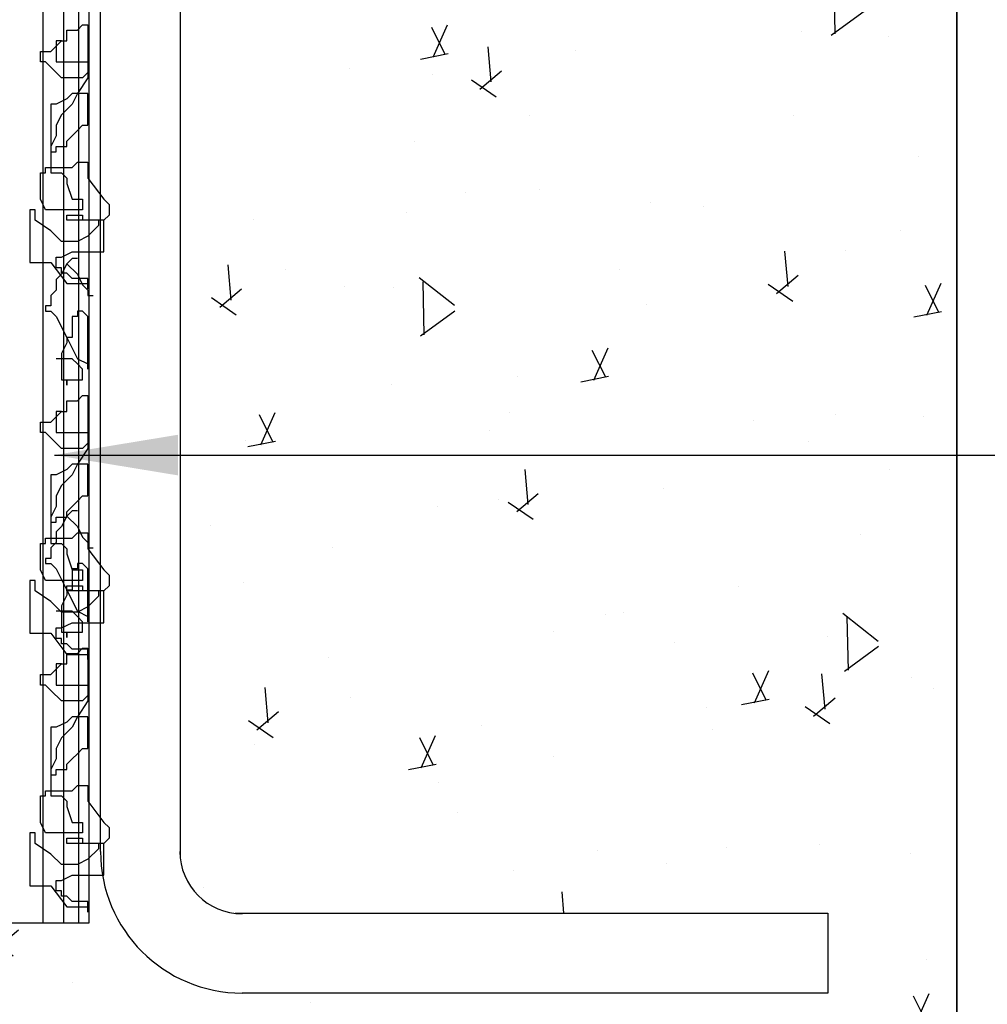
# Model space of a CAD drawing. Units: metres. Extents: x 86 to 498, y -620 to -361.
# Drawn here: x 408 to 408, y -536 to -536 of the extents above; entities that cross this region are included whole.
import ezdxf

# ---------------------------------------------------------------- set-up
doc = ezdxf.new("R2010")
doc.units = ezdxf.units.M
for name, color, linetype in [('DETALLES', 1, 'Continuous'), ('E-DIM', 4, 'Continuous'), ('E-HATCH', 1, 'Continuous'), ('E-LINEA', 4, 'Continuous')]:
    doc.layers.add(name, color=color, linetype=linetype)
doc.styles.add('HELVL', font='simplex.shx')
doc.dimstyles.new('COTAS10$7', dxfattribs={"dimscale": 0.1, "dimtxt": 0.2, "dimasz": 0.2, "dimexe": 0.08, "dimexo": 0.08, "dimgap": 0.06, "dimtad": 1, "dimzin": 0, "dimdsep": 46, "dimtxsty": 'HELVL', "dimcen": 0.08, "dimdle": 0.08, "dimclrd": 2, "dimclre": 2, "dimclrt": 256, "dimadec": 0, "dimazin": 0, "dimtfac": 1, "dimtmove": 0, "dimatfit": 0, "dimfxl": 1, "dimtolj": 1, "dimtzin": 0, "dimarcsym": 0})

# ---------------------------------------------------------------- blocks, each defined once
blk = doc.blocks.new('ZAPATA')
at = {"layer": 'E-HATCH'}
h = blk.add_hatch(dxfattribs=at)
h.set_pattern_fill('AR-CONC', color=256, scale=0.0003, angle=45, style=0)
h.set_pattern_definition([(95, (-335.835934, -183.422028), (0.042028395, 0.035266014), [0.005715, -0.062865]), (40, (-335.835934, -183.42203), (-0.048005367, 0.033053102), [0.004572, -0.050292]), (145.451, (-335.83243, -183.41909), (-0.0059766474, 0.068319071), [0.004857, -0.053427]), (91.1842, (-335.84671, -183.41125), (0.066423073, 0.048586024), [0.0085725, -0.0942975]), (141.6356, (-335.841175, -183.4072), (-0.002125843, 0.10284793), [0.0072855, -0.0801405]), (36.184, (-335.84671, -183.41125), (-0.002125672, 0.102847916), [0.006858, -0.075438]), (66, (-335.83863, -183.408557), (0.0538561654, 0.0104685804), [0.005715, -0.062865]), (11, (-335.83863, -183.408557), (-0.025961978, 0.052182358), [0.004572, -0.050292]), (116.4514, (-335.83414, -183.407685), (0.027894012, 0.062650937), [0.004857, -0.053427]), (82.5, (-335.835934, -183.422028), (-0.0172816407, 0.0185920241), [0, -0.0496824, 0, -0.051054, 0, -0.0504825]), (52.5, (-335.835934, -183.422028), (-0.0070769182, 0.0354261), [0, -0.0291084, 0, -0.0485394, 0, -0.0192405]), (12.5, (-335.84795, -183.434043), (0.0299783589, 0.0275478587), [0, -0.01905, 0, -0.059436, 0, -0.078867]), (2.5, (-335.853338, -183.43943), (0.0260291713, 0.036816718), [0, -0.024765, 0, -0.0394716, 0, -0.056007])])
h.paths.add_polyline_path([(0.53236, 0), (0.53236, 0.50417), (0.39204, 0.50417), (0.39204, 0.43428), (0.40675, 0.43428), (0.40675, 0.14606, 0.349139), (0.41563, 0.13719), (0.51147, 0.13719), (0.51147, 0.12429), (0.41677, 0.12429, -0.36569), (0.39418, 0.14336), (0.39204, 0.14336), (0.39204, 0.13563), (0.35796, 0.13563), (0.35796, 0.12429), (0.34507, 0.12429), (0.34507, 0.13563), (0.30434, 0.13563, -0.266378), (0.28457, 0.12429), (0.18987, 0.12429), (0.18987, 0.13719), (0.28571, 0.13719, 0.349139), (0.29459, 0.14606), (0.29459, 0.43428), (0.30614, 0.43428), (0.30614, 0.50417), (0.16582, 0.50417), (0.16582, 0)])
h.paths.add_polyline_path([(0.34085, 0.09671, -1), (0.36085, 0.09671, -1)], flags=16)
h.paths.add_polyline_path([(0.18987, 0.10778), (0.18987, 0.12067), (0.51147, 0.12067), (0.51147, 0.10778)], flags=16)
h.paths.add_polyline_path([(0.48891, 0.09671, -1), (0.50891, 0.09671, -1)], flags=16)
h.paths.add_polyline_path([(0.19243, 0.09671, -1), (0.21243, 0.09671, -1)], flags=16)
h.paths.add_polyline_path([(0.53829, 0.00609), (0.82229, 0.00609), (0.82229, 0.03489), (0.53829, 0.03489)], flags=9)
h.paths.add_polyline_path([(0.55621, 0.29141), (0.66591, 0.29141), (0.66591, 0.31931), (0.55621, 0.31931)], flags=9)
at = {"layer": 'DETALLES', "linetype": 'Continuous'}
for p, q in [((0.39204, 0.13563), (0.39204, 0.76186)), ((0.39038, 0.13563), (0.39038, 0.75652)), ((0.38791, 0.13563), (0.38791, 0.75359)), ((0.38461, 0.13563), (0.38461, 0.75116)), ((0.53236, 0.50417), (0.53236, 0)), ((0.39012, 0.27993), (0.39097, 0.28078)), ((0.39097, 0.28078), (0.39182, 0.28078)), ((0.39182, 0.28078), (0.39182, 0.27225)), ((0.38841, 0.27993), (0.39012, 0.27993)), ((0.38841, 0.27822), (0.38841, 0.27993)), ((0.38584, 0.27652), (0.3867, 0.27737)), ((0.3867, 0.27737), (0.38755, 0.27822)), ((0.3867, 0.27822), (0.3867, 0.27481)), ((0.38755, 0.27822), (0.3867, 0.27822)), ((0.38755, 0.27822), (0.38841, 0.27822)), ((0.38414, 0.27652), (0.38584, 0.27652)), ((0.38414, 0.27481), (0.38414, 0.27652)), ((0.38499, 0.27481), (0.38414, 0.27481)), ((0.38584, 0.27396), (0.38499, 0.27481)), ((0.38755, 0.27225), (0.38584, 0.27396)), ((0.3867, 0.27481), (0.39182, 0.27481)), ((0.39182, 0.27481), (0.39182, 0.2731)), ((0.39097, 0.27225), (0.38755, 0.27225)), ((0.39182, 0.27225), (0.39012, 0.26969)), ((0.39182, 0.2731), (0.39097, 0.27225)), ((0.38926, 0.26969), (0.38841, 0.26884)), ((0.39012, 0.26969), (0.38926, 0.26798)), ((0.39012, 0.26969), (0.38926, 0.26969)), ((0.39182, 0.26969), (0.39012, 0.26969)), ((0.39182, 0.26457), (0.39182, 0.26969)), ((0.38584, 0.26798), (0.38584, 0.2603)), ((0.3867, 0.26798), (0.38584, 0.26798)), ((0.38841, 0.26884), (0.3867, 0.26798)), ((0.38926, 0.26798), (0.38755, 0.26628)), ((0.38755, 0.26628), (0.3867, 0.26457)), ((0.3867, 0.26457), (0.3867, 0.26286)), ((0.39012, 0.26372), (0.39097, 0.26457)), ((0.39097, 0.26457), (0.39182, 0.26457)), ((0.3867, 0.26286), (0.38584, 0.26116)), ((0.38841, 0.26201), (0.38926, 0.26286)), ((0.38926, 0.26286), (0.39012, 0.26372)), ((0.38584, 0.26116), (0.38584, 0.25689)), ((0.3867, 0.26116), (0.38841, 0.26116)), ((0.3867, 0.2603), (0.3867, 0.26116)), ((0.38841, 0.26116), (0.38841, 0.26201)), ((0.38584, 0.2603), (0.3867, 0.2603)), ((0.38926, 0.25774), (0.39012, 0.2586)), ((0.39012, 0.2586), (0.39182, 0.2586)), ((0.39182, 0.2586), (0.39182, 0.25603)), ((0.38414, 0.25689), (0.38499, 0.25689)), ((0.38414, 0.25262), (0.38414, 0.25689)), ((0.38499, 0.25774), (0.38926, 0.25774)), ((0.38499, 0.25689), (0.38499, 0.25774)), ((0.38584, 0.25689), (0.38755, 0.25689)), ((0.38755, 0.25689), (0.38841, 0.25603)), ((0.38841, 0.25603), (0.38841, 0.25518)), ((0.38841, 0.25518), (0.38926, 0.25262)), ((0.39182, 0.25603), (0.39439, 0.25262)), ((0.38499, 0.25091), (0.38414, 0.25262)), ((0.38926, 0.25262), (0.39097, 0.25262)), ((0.39097, 0.25262), (0.39097, 0.25091)), ((0.39439, 0.25262), (0.39524, 0.25177)), ((0.39524, 0.25177), (0.39524, 0.25006)), ((0.38243, 0.25091), (0.38243, 0.24238)), ((0.38328, 0.25091), (0.38243, 0.25091)), ((0.38328, 0.24921), (0.38328, 0.25091)), ((0.39097, 0.25091), (0.38499, 0.25091)), ((0.38841, 0.25006), (0.39097, 0.25006)), ((0.38841, 0.24921), (0.38841, 0.25006)), ((0.39097, 0.25006), (0.39097, 0.24921)), ((0.39524, 0.25006), (0.39439, 0.24921)), ((0.38584, 0.2475), (0.38328, 0.24921)), ((0.39439, 0.24921), (0.38841, 0.24921)), ((0.39353, 0.24835), (0.39182, 0.24665)), ((0.39353, 0.24921), (0.39353, 0.24835)), ((0.39439, 0.24921), (0.39353, 0.24921)), ((0.39439, 0.24409), (0.39439, 0.24921)), ((0.38755, 0.24579), (0.38584, 0.2475)), ((0.39012, 0.24579), (0.38755, 0.24579)), ((0.39182, 0.24665), (0.39012, 0.24579)), ((0.38755, 0.24323), (0.38926, 0.24409)), ((0.38926, 0.24409), (0.39439, 0.24409)), ((0.38243, 0.24238), (0.38584, 0.24238)), ((0.38584, 0.24238), (0.38841, 0.23897)), ((0.3867, 0.24323), (0.38755, 0.24323)), ((0.3867, 0.24153), (0.3867, 0.24323)), ((0.38841, 0.2422), (0.38755, 0.2405)), ((0.38926, 0.24306), (0.38841, 0.2422)), ((0.38841, 0.2422), (0.39012, 0.2405)), ((0.39012, 0.24306), (0.38926, 0.24306)), ((0.38755, 0.24153), (0.3867, 0.24153)), ((0.38755, 0.2405), (0.3867, 0.23964)), ((0.38755, 0.24067), (0.38755, 0.24153)), ((0.38841, 0.24067), (0.38755, 0.24067)), ((0.38926, 0.23982), (0.38841, 0.24067)), ((0.39012, 0.2405), (0.39097, 0.23879)), ((0.3867, 0.23964), (0.3867, 0.23794)), ((0.38841, 0.23897), (0.39182, 0.23897)), ((0.39182, 0.23982), (0.38926, 0.23982)), ((0.39097, 0.23879), (0.39182, 0.23794)), ((0.39182, 0.23811), (0.39182, 0.23982)), ((0.39182, 0.23897), (0.39182, 0.23811)), ((0.3867, 0.23794), (0.38584, 0.23708)), ((0.39182, 0.23794), (0.39182, 0.23708)), ((0.38584, 0.23708), (0.38584, 0.23538)), ((0.39182, 0.23708), (0.39268, 0.23708)), ((0.38584, 0.23538), (0.38499, 0.23538)), ((0.38499, 0.23538), (0.38499, 0.23452)), ((0.38499, 0.23452), (0.38584, 0.23452)), ((0.38584, 0.23452), (0.3867, 0.23367)), ((0.39097, 0.23452), (0.39012, 0.23452)), ((0.39012, 0.23452), (0.39012, 0.23367)), ((0.39182, 0.23367), (0.39097, 0.23452)), ((0.3867, 0.23367), (0.38841, 0.23026)), ((0.39012, 0.23367), (0.38926, 0.23367)), ((0.38926, 0.23367), (0.38926, 0.23026)), ((0.39182, 0.22514), (0.39182, 0.23367)), ((0.38841, 0.2294), (0.38755, 0.2277)), ((0.38841, 0.23026), (0.39012, 0.22684)), ((0.38926, 0.23026), (0.38841, 0.23026)), ((0.38841, 0.23026), (0.38841, 0.2294)), ((0.38755, 0.2277), (0.38755, 0.22343)), ((0.38926, 0.22684), (0.3867, 0.22684)), ((0.39012, 0.22599), (0.38926, 0.22684)), ((0.39012, 0.22684), (0.39182, 0.22599)), ((0.39097, 0.22514), (0.39012, 0.22599)), ((0.39097, 0.22343), (0.39097, 0.22514)), ((0.39182, 0.22599), (0.39182, 0.22514)), ((0.38755, 0.22343), (0.38841, 0.22343)), ((0.38841, 0.22343), (0.38841, 0.22258)), ((0.38841, 0.22258), (0.38841, 0.22343)), ((0.38841, 0.22343), (0.39097, 0.22343)), ((0.38841, 0.21831), (0.38841, 0.22002)), ((0.38841, 0.22002), (0.39012, 0.22002)), ((0.39012, 0.22002), (0.39097, 0.22087)), ((0.39097, 0.22087), (0.39182, 0.22087)), ((0.39182, 0.22087), (0.39182, 0.21233)), ((0.38755, 0.21831), (0.3867, 0.21831)), ((0.3867, 0.21831), (0.3867, 0.21489)), ((0.3867, 0.21745), (0.38755, 0.21831)), ((0.38755, 0.21831), (0.38841, 0.21831)), ((0.38414, 0.21489), (0.38414, 0.2166)), ((0.38414, 0.2166), (0.38584, 0.2166)), ((0.38584, 0.2166), (0.3867, 0.21745)), ((0.38499, 0.21489), (0.38414, 0.21489)), ((0.38584, 0.21404), (0.38499, 0.21489)), ((0.3867, 0.21489), (0.39182, 0.21489)), ((0.39182, 0.21489), (0.39182, 0.21319)), ((0.38755, 0.21233), (0.38584, 0.21404)), ((0.39097, 0.21233), (0.38755, 0.21233)), ((0.39182, 0.21233), (0.39012, 0.20977)), ((0.39182, 0.21319), (0.39097, 0.21233)), ((0.38841, 0.20892), (0.3867, 0.20807)), ((0.38926, 0.20977), (0.38841, 0.20892)), ((0.39012, 0.20977), (0.38926, 0.20977)), ((0.39012, 0.20977), (0.38926, 0.20807)), ((0.39182, 0.20977), (0.39012, 0.20977)), ((0.39182, 0.20465), (0.39182, 0.20977)), ((0.3867, 0.20807), (0.38584, 0.20807)), ((0.38584, 0.20807), (0.38584, 0.20039)), ((0.38926, 0.20807), (0.38755, 0.20636)), ((0.38755, 0.20636), (0.3867, 0.20465)), ((0.3867, 0.20465), (0.3867, 0.20295)), ((0.38926, 0.20295), (0.39012, 0.2038)), ((0.39012, 0.2038), (0.39097, 0.20465)), ((0.39097, 0.20465), (0.39182, 0.20465)), ((0.3867, 0.20295), (0.38584, 0.20124)), ((0.38841, 0.20209), (0.38926, 0.20295)), ((0.38926, 0.20225), (0.38841, 0.20139)), ((0.39012, 0.20225), (0.38926, 0.20225)), ((0.38584, 0.20124), (0.38584, 0.19697)), ((0.3867, 0.20039), (0.3867, 0.20124)), ((0.3867, 0.20124), (0.38841, 0.20124)), ((0.38841, 0.20139), (0.38755, 0.19969)), ((0.38841, 0.20124), (0.38841, 0.20209)), ((0.38841, 0.20139), (0.39012, 0.19969)), ((0.38584, 0.20039), (0.3867, 0.20039)), ((0.38755, 0.19969), (0.3867, 0.19883)), ((0.39012, 0.19969), (0.39097, 0.19798)), ((0.38499, 0.19697), (0.38499, 0.19783)), ((0.38499, 0.19783), (0.38926, 0.19783)), ((0.3867, 0.19883), (0.3867, 0.19713)), ((0.38926, 0.19783), (0.39012, 0.19868)), ((0.39012, 0.19868), (0.39182, 0.19868)), ((0.39097, 0.19798), (0.39182, 0.19713)), ((0.39182, 0.19868), (0.39182, 0.19612)), ((0.38414, 0.19271), (0.38414, 0.19697)), ((0.38414, 0.19697), (0.38499, 0.19697)), ((0.3867, 0.19713), (0.38584, 0.19627)), ((0.38584, 0.19697), (0.38755, 0.19697)), ((0.38584, 0.19627), (0.38584, 0.19456)), ((0.38755, 0.19697), (0.38841, 0.19612)), ((0.38841, 0.19612), (0.38841, 0.19527)), ((0.39182, 0.19713), (0.39182, 0.19627)), ((0.39182, 0.19627), (0.39268, 0.19627)), ((0.39182, 0.19612), (0.39439, 0.19271)), ((0.38584, 0.19456), (0.38499, 0.19456)), ((0.38499, 0.19456), (0.38499, 0.19371)), ((0.38841, 0.19527), (0.38926, 0.19271)), ((0.38499, 0.191), (0.38414, 0.19271)), ((0.38499, 0.19371), (0.38584, 0.19371)), ((0.38584, 0.19371), (0.3867, 0.19286)), ((0.3867, 0.19286), (0.38841, 0.18944)), ((0.39012, 0.19286), (0.38926, 0.19286)), ((0.38926, 0.19286), (0.38926, 0.18944)), ((0.38926, 0.19271), (0.39097, 0.19271)), ((0.39097, 0.19371), (0.39012, 0.19371)), ((0.39012, 0.19371), (0.39012, 0.19286)), ((0.39182, 0.19286), (0.39097, 0.19371)), ((0.39097, 0.19271), (0.39097, 0.191)), ((0.39182, 0.18432), (0.39182, 0.19286)), ((0.39439, 0.19271), (0.39524, 0.19185)), ((0.38328, 0.191), (0.38243, 0.191)), ((0.38243, 0.191), (0.38243, 0.18246)), ((0.38328, 0.18929), (0.38328, 0.191)), ((0.39097, 0.191), (0.38499, 0.191)), ((0.39524, 0.19185), (0.39524, 0.19015)), ((0.38841, 0.18929), (0.38841, 0.19015)), ((0.38841, 0.19015), (0.39097, 0.19015)), ((0.38841, 0.18944), (0.39012, 0.18603)), ((0.38926, 0.18944), (0.38841, 0.18944)), ((0.38841, 0.18944), (0.38841, 0.18859)), ((0.39097, 0.19015), (0.39097, 0.18929)), ((0.39524, 0.19015), (0.39439, 0.18929)), ((0.38584, 0.18759), (0.38328, 0.18929)), ((0.38841, 0.18859), (0.38755, 0.18688)), ((0.39439, 0.18929), (0.38841, 0.18929)), ((0.39353, 0.18844), (0.39182, 0.18673)), ((0.39439, 0.18929), (0.39353, 0.18929)), ((0.39353, 0.18929), (0.39353, 0.18844)), ((0.39439, 0.18417), (0.39439, 0.18929)), ((0.38755, 0.18588), (0.38584, 0.18759)), ((0.38755, 0.18688), (0.38755, 0.18262)), ((0.39182, 0.18673), (0.39012, 0.18588)), ((0.38926, 0.18603), (0.3867, 0.18603)), ((0.39012, 0.18588), (0.38755, 0.18588)), ((0.39012, 0.18518), (0.38926, 0.18603)), ((0.39012, 0.18603), (0.39182, 0.18518)), ((0.39097, 0.18432), (0.39012, 0.18518)), ((0.39182, 0.18518), (0.39182, 0.18432)), ((0.3867, 0.18161), (0.3867, 0.18332)), ((0.3867, 0.18332), (0.38755, 0.18332)), ((0.38755, 0.18332), (0.38926, 0.18417)), ((0.38926, 0.18417), (0.39439, 0.18417)), ((0.39097, 0.18262), (0.39097, 0.18432)), ((0.38243, 0.18246), (0.38584, 0.18246)), ((0.38584, 0.18246), (0.38841, 0.17905)), ((0.38755, 0.18161), (0.3867, 0.18161)), ((0.38755, 0.18262), (0.38841, 0.18262)), ((0.38755, 0.18076), (0.38755, 0.18161)), ((0.38841, 0.18262), (0.38841, 0.18176)), ((0.38841, 0.18176), (0.38841, 0.18262)), ((0.38841, 0.18262), (0.39097, 0.18262)), ((0.38841, 0.18076), (0.38755, 0.18076)), ((0.38926, 0.1799), (0.38841, 0.18076)), ((0.39182, 0.1799), (0.38926, 0.1799)), ((0.39012, 0.1792), (0.39097, 0.18006)), ((0.39097, 0.18006), (0.39182, 0.18006)), ((0.39182, 0.18006), (0.39182, 0.17152)), ((0.39182, 0.1782), (0.39182, 0.1799)), ((0.38841, 0.1775), (0.38841, 0.1792)), ((0.38841, 0.1792), (0.39012, 0.1792)), ((0.38841, 0.17905), (0.39182, 0.17905)), ((0.39182, 0.17905), (0.39182, 0.1782)), ((0.38755, 0.1775), (0.3867, 0.1775)), ((0.3867, 0.1775), (0.3867, 0.17408)), ((0.3867, 0.17664), (0.38755, 0.1775)), ((0.38755, 0.1775), (0.38841, 0.1775)), ((0.38414, 0.17408), (0.38414, 0.17579)), ((0.38414, 0.17579), (0.38584, 0.17579)), ((0.38584, 0.17579), (0.3867, 0.17664)), ((0.38499, 0.17408), (0.38414, 0.17408)), ((0.38584, 0.17323), (0.38499, 0.17408)), ((0.3867, 0.17408), (0.39182, 0.17408)), ((0.39182, 0.17408), (0.39182, 0.17238)), ((0.38755, 0.17152), (0.38584, 0.17323)), ((0.39182, 0.17238), (0.39097, 0.17152)), ((0.39097, 0.17152), (0.38755, 0.17152)), ((0.39182, 0.17152), (0.39012, 0.16896)), ((0.38926, 0.16896), (0.38841, 0.16811)), ((0.39012, 0.16896), (0.38926, 0.16896)), ((0.39012, 0.16896), (0.38926, 0.16726)), ((0.39182, 0.16896), (0.39012, 0.16896)), ((0.39182, 0.16384), (0.39182, 0.16896)), ((0.3867, 0.16726), (0.38584, 0.16726)), ((0.38584, 0.16726), (0.38584, 0.15957)), ((0.38841, 0.16811), (0.3867, 0.16726)), ((0.38926, 0.16726), (0.38755, 0.16555)), ((0.38755, 0.16555), (0.3867, 0.16384)), ((0.3867, 0.16384), (0.3867, 0.16214)), ((0.38926, 0.16214), (0.39012, 0.16299)), ((0.39012, 0.16299), (0.39097, 0.16384)), ((0.39097, 0.16384), (0.39182, 0.16384)), ((0.3867, 0.16214), (0.38584, 0.16043)), ((0.38841, 0.16128), (0.38926, 0.16214)), ((0.38841, 0.16043), (0.38841, 0.16128)), ((0.38584, 0.16043), (0.38584, 0.15616)), ((0.38584, 0.15957), (0.3867, 0.15957)), ((0.3867, 0.15957), (0.3867, 0.16043)), ((0.3867, 0.16043), (0.38841, 0.16043)), ((0.38926, 0.15701), (0.39012, 0.15787)), ((0.39012, 0.15787), (0.39182, 0.15787)), ((0.39182, 0.15787), (0.39182, 0.15531)), ((0.38414, 0.15189), (0.38414, 0.15616)), ((0.38414, 0.15616), (0.38499, 0.15616)), ((0.38499, 0.15616), (0.38499, 0.15701)), ((0.38499, 0.15701), (0.38926, 0.15701)), ((0.38584, 0.15616), (0.38755, 0.15616)), ((0.38755, 0.15616), (0.38841, 0.15531)), ((0.38841, 0.15531), (0.38841, 0.15445)), ((0.38841, 0.15445), (0.38926, 0.15189)), ((0.39182, 0.15531), (0.39439, 0.15189)), ((0.38499, 0.15019), (0.38414, 0.15189)), ((0.38926, 0.15189), (0.39097, 0.15189)), ((0.39097, 0.15189), (0.39097, 0.15019)), ((0.39439, 0.15189), (0.39524, 0.15104)), ((0.38328, 0.15019), (0.38243, 0.15019)), ((0.38243, 0.15019), (0.38243, 0.14165)), ((0.38328, 0.14848), (0.38328, 0.15019)), ((0.39097, 0.15019), (0.38499, 0.15019)), ((0.39524, 0.15104), (0.39524, 0.14933)), ((0.38584, 0.14677), (0.38328, 0.14848)), ((0.38841, 0.14848), (0.38841, 0.14933)), ((0.38841, 0.14933), (0.39097, 0.14933)), ((0.39439, 0.14848), (0.38841, 0.14848)), ((0.39097, 0.14933), (0.39097, 0.14848)), ((0.39439, 0.14848), (0.39353, 0.14848)), ((0.39353, 0.14848), (0.39353, 0.14763)), ((0.39524, 0.14933), (0.39439, 0.14848)), ((0.39439, 0.14336), (0.39439, 0.14848)), ((0.38755, 0.14507), (0.38584, 0.14677)), ((0.39353, 0.14763), (0.39182, 0.14592)), ((0.39012, 0.14507), (0.38755, 0.14507)), ((0.39182, 0.14592), (0.39012, 0.14507)), ((0.38755, 0.14251), (0.38926, 0.14336)), ((0.38926, 0.14336), (0.39439, 0.14336)), ((0.38243, 0.14165), (0.38584, 0.14165)), ((0.38584, 0.14165), (0.38841, 0.13824)), ((0.3867, 0.1408), (0.3867, 0.14251)), ((0.3867, 0.14251), (0.38755, 0.14251)), ((0.38755, 0.1408), (0.3867, 0.1408)), ((0.38755, 0.13995), (0.38755, 0.1408)), ((0.38841, 0.13995), (0.38755, 0.13995)), ((0.38926, 0.13909), (0.38841, 0.13995)), ((0.39182, 0.13909), (0.38926, 0.13909)), ((0.39182, 0.13739), (0.39182, 0.13909)), ((0.38841, 0.13824), (0.39182, 0.13824)), ((0.39182, 0.13824), (0.39182, 0.13739))]:
    blk.add_line(p, q, dxfattribs=at)
at = {"layer": 'DETALLES', "color": 2, "linetype": 'Continuous'}
for p, q in [((0.39386, 0.1472), (0.39386, 0.43428)), ((0.40675, 0.43428), (0.40675, 0.14606)), ((0.41563, 0.13719), (0.51147, 0.13719)), ((0.51147, 0.13719), (0.51147, 0.12429)), ((0.51147, 0.12429), (0.41677, 0.12429))]:
    blk.add_line(p, q, dxfattribs=at)
at = {"layer": 'DETALLES', "color": 1, "linetype": 'Continuous'}
blk.add_line((0.35796, 0.13563), (0.39204, 0.13563), dxfattribs=at)
at = {"layer": 'DETALLES', "color": 2, "linetype": 'Continuous'}
for radius in [0.02291, 0.01008]:
    blk.add_arc((0.41677, 0.1472), radius, 180, 270, dxfattribs=at)
at = {"layer": 'E-LINEA'}
blk.add_lwpolyline([(0.16582, 0.50417), (0.16582, 0), (0.53236, 0), (0.53236, 0.50417)], dxfattribs=at)
at = {"layer": 'E-DIM', "color": 2}
blk.add_leader([(0.38641, 0.21126), (0.74738, 0.21126)], dimstyle='COTAS10$7', dxfattribs=at)

msp = doc.modelspace()

# ---------------------------------------------------------------- block references
at = {"layer": 'E-DIM', "xscale": 2, "yscale": 2, "zscale": 2}
msp.add_blockref('ZAPATA', (406.77729, -536.19018), dxfattribs=at)

doc.saveas('drawing.dxf')
